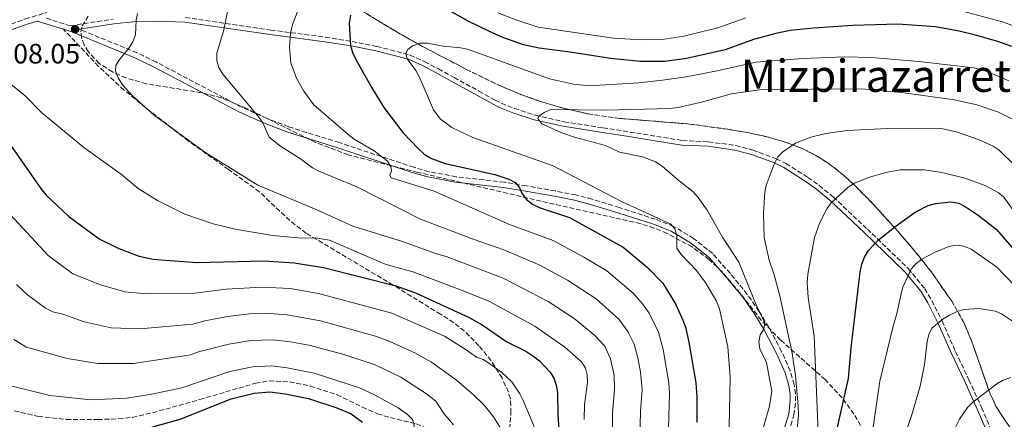
# Model space of a CAD drawing. Units: metres. Extents: x 606508 to 609926, y 4789417 to 4791785.
# Drawn here: x 608883 to 609235, y 4789942 to 4790084 of the extents above; entities that cross this region are included whole.
import ezdxf
from ezdxf.enums import TextEntityAlignment as Align

# ---------------------------------------------------------------- set-up
doc = ezdxf.new("R2010")
doc.units = ezdxf.units.M
doc.header["$MEASUREMENT"] = 0
doc.linetypes.add('DGN Style 3', pattern=[2.435891, 1.739922, -0.695969])
for name, color, linetype, lineweight in [('Camino', 7, 'DGN Style 3', 0), ('Cota de punto acotado terreno', 7, 'Continuous', 0), ('Curva de nivel directora', 30, 'Continuous', 30), ('Curva de nivel intermedia', 30, 'Continuous', 0), ('Embalse', 142, 'Continuous', 13), ('Margen derecho', 7, 'Continuous', 0), ('Punto acotado terreno (símbolo)', 7, 'Continuous', 0), ('Senda', 7, 'DGN Style 3', 0), ('Texto de Área (paraje) menor', 7, 'Continuous', 0), ('Zona arbolada', 92, 'DGN Style 3', 0)]:
    doc.layers.add(name, color=color, linetype=linetype, lineweight=lineweight)
doc.styles.add('Style-Arial', font='arial.ttf')

# ---------------------------------------------------------------- blocks, each defined once
blk = doc.blocks.new('5PATER')
at = {"layer": 'Embalse', "linetype": 'Continuous', "lineweight": 0}
h = blk.add_hatch(color=51, dxfattribs=at)
edge = h.paths.add_edge_path()
edge.add_ellipse((0, 0), major_axis=(-0.11, -0.111), ratio=0.999422, start_angle=0, end_angle=360)

msp = doc.modelspace()

# ---------------------------------------------------------------- linework, layer by layer
at = {"layer": 'Camino', "color": 7, "linetype": 'DGN Style 3', "lineweight": 0}
for points in [[(608859.7, 4790075.62, 204.76), (608885.45, 4790084.74, 206.58), (608893.16, 4790087.09, 207.6)], [(608892.99, 4790084.98, 206.96), (608901.5, 4790082.33, 207.67), (608916.8, 4790084.67, 209.69)], [(608942.55, 4790085.27, 212.8), (608973.04, 4790080.81, 218.61), (608992.58, 4790078.25, 221.97), (609002.07, 4790076.74, 224.76), (609010.93, 4790074.99, 226.75), (609022.74, 4790071.9, 229.72), (609027.87, 4790069.58, 231.04), (609032.86, 4790066.93, 231.54), (609038.44, 4790063.87, 233.02), (609047.31, 4790059.04, 234.51), (609053.12, 4790055.81, 234.01), (609055.35, 4790054.7, 234.1), (609059.99, 4790052.84, 234.32), (609067.46, 4790050.41, 234.56), (609077.65, 4790048.12, 234.84), (609091.63, 4790045.92, 235), (609098.79, 4790044.83, 235.66), (609119.91, 4790041.41, 236.49), (609129.22, 4790040.97, 237.48), (609138.95, 4790039.62, 238.21), (609145.1, 4790038.01, 238.93), (609153.41, 4790034.91, 240.22), (609156.95, 4790033.23, 240.8), (609164.66, 4790028.25, 242.43), (609168.72, 4790025.41, 242.96), (609173.75, 4790021.28, 244.46), (609185.95, 4790009.8, 248.37), (609200.54, 4789995.74, 254.47), (609206.4, 4789988.58, 256.85), (609208.94, 4789984.3, 258.01), (609212.59, 4789977.08, 259.75), (609217.38, 4789966.15, 261.09), (609222.17, 4789956.13, 262.99), (609226.64, 4789946.24, 265.69), (609230.06, 4789938.32, 267.51)], [(609155, 4789928.15, 239.28), (609159.75, 4789943.58, 238.13), (609160.34, 4789948.54, 237.97), (609160.31, 4789951.05, 237.56), (609159.83, 4789954.46, 237.12), (609158.42, 4789959.26, 237.31), (609155.35, 4789966.12, 236.49), (609150.75, 4789974.84, 235.57), (609147.33, 4789980.46, 234.79), (609143.1, 4789986.55, 233.68), (609137.04, 4789993.94, 233.02), (609130.76, 4790001.07, 231.84), (609123.95, 4790006.47, 230.88), (609116.81, 4790010.79, 229.89), (609110.26, 4790013.35, 229.56), (609097.46, 4790017.49, 228.07), (609087.69, 4790020.49, 227.69), (609081.9, 4790021.99, 227.31), (609074.61, 4790023.41, 226.19), (609064.25, 4790025.27, 225.33), (609056.4, 4790026.54, 224.74), (609039.26, 4790028.49, 223.32), (609029.52, 4790030.29, 222.4), (609024.04, 4790031.88, 221.88), (608997.55, 4790040.65, 218.3), (608985.74, 4790044.26, 216.35), (608979.42, 4790046.33, 215.64), (608971.83, 4790049.21, 214.97), (608962.75, 4790053.25, 213.88), (608932.11, 4790069.41, 210.73), (608925.37, 4790072.65, 210.04), (608904.63, 4790081.16, 208.05)]]:
    msp.add_polyline3d(points, dxfattribs=at)
at = {"layer": 'Curva de nivel directora', "color": 30, "linetype": 'Continuous', "lineweight": 30, "flags": 128}
for points, elevation in [([(609180.7, 4790082.38), (609166.76, 4790081.52), (609158.34, 4790080.6), (609153.23, 4790079.6), (609145.34, 4790077.37), (609135.17, 4790073.78), (609121.45, 4790070.61), (609113.72, 4790069.54), (609105.01, 4790069.56), (609094.25, 4790070.67), (609079.92, 4790072.93), (609068.86, 4790074.28), (609063.22, 4790075.56), (609055.85, 4790078.15), (609051.07, 4790080.25), (609043.46, 4790083.99), (609033.19, 4790089.77)], 225), ([(609001.44, 4790086.07), (609001.07, 4790083.31), (609001.51, 4790075.32), (609002.16, 4790072.8), (609003.43, 4790070.35), (609009.07, 4790060.21), (609013.44, 4790053.15), (609020.14, 4790044.29), (609025.72, 4790038.39), (609027.82, 4790036.6), (609030.38, 4790034.95), (609035.24, 4790033.22), (609052.96, 4790029.33), (609057.95, 4790027.63), (609060.29, 4790026.41), (609061.73, 4790024.72), (609062.79, 4790022.45), (609064.27, 4790020.35), (609066.42, 4790018.7), (609068.86, 4790017.57), (609079.62, 4790013.92), (609098.82, 4790003.41), (609107.37, 4789996.3), (609112.91, 4789990.51), (609117.58, 4789982.97), (609120.09, 4789977.4), (609121.06, 4789974.88), (609122.23, 4789969.53), (609124.68, 4789955), (609125.11, 4789949.97), (609125.09, 4789940.99)], 225), ([(609237.49, 4790074.91), (609232.51, 4790076.74), (609224.48, 4790078.97), (609218.64, 4790080.41), (609210.26, 4790081.9), (609196.76, 4790082.87), (609180.7, 4790082.38)], 225), ([(608880.54, 4790039.3), (608891.23, 4790023.98), (608892.95, 4790021.98), (608900.97, 4790014.29), (608911.86, 4790006.41), (608918.83, 4790002.94), (608926.04, 4790000.23), (608931.03, 4789999.11), (608933.9, 4789998.83), (608946.72, 4789997.94), (608970.59, 4789998.5), (608981.35, 4789997.85), (608991.87, 4789996.09), (609017.33, 4789989.72), (609024.74, 4789987.05), (609043.81, 4789978.36), (609048.47, 4789975.68), (609057.34, 4789969.68), (609064.04, 4789966.31), (609066.94, 4789964.36), (609068.94, 4789962.85), (609072.74, 4789958.84), (609074.04, 4789956.71), (609074.93, 4789954.22), (609075.35, 4789951.62), (609075.53, 4789943.68), (609076.71, 4789925.43)], 200), ([(609172.85, 4789928.58), (609179.21, 4789956.6), (609180.15, 4789967.51), (609183.38, 4789994.52), (609183.97, 4789997.32), (609184.9, 4789999.86), (609186.29, 4790002.18), (609189.85, 4790005.95), (609196.18, 4790010.99), (609202.94, 4790015.81), (609207.63, 4790018.19), (609210.24, 4790018.98), (609215.68, 4790019.51), (609218.56, 4790019.06), (609220.79, 4790017.94), (609225.49, 4790014.83), (609231.86, 4790009.75), (609238.99, 4790001.61)], 250), ([(608930.18, 4789939.13), (608940.72, 4789942.04), (608958.9, 4789949.26), (608967.18, 4789951.37), (608972.68, 4789951.79), (608978.23, 4789951.05), (608986.48, 4789949.38), (608996.58, 4789946.06), (609001.71, 4789943.96), (609005.73, 4789940.98)], 175)]:
    msp.add_lwpolyline(points, dxfattribs=dict(at, elevation=elevation))
at = {"layer": 'Curva de nivel intermedia', "color": 30, "linetype": 'Continuous', "lineweight": 0, "flags": 128}
for points, elevation in [([(609094.91, 4789918.43), (609094.93, 4789944.25), (609095.71, 4789952.62), (609095.55, 4789957.69), (609094.31, 4789963.62), (609092.2, 4789968.09), (609088.56, 4789971.95), (609081.27, 4789977.96), (609072, 4789984.03), (609055.94, 4789992.31), (609035.63, 4790000.09), (609032.18, 4790001.05), (609020.1, 4790005.4), (609002.37, 4790010.87), (608989.45, 4790016.69), (608968.41, 4790025.49), (608949.89, 4790037.03), (608931.53, 4790050.37), (608923.64, 4790057.43), (608920.13, 4790061.29), (608918.57, 4790063.78), (608917.66, 4790066.11), (608917.79, 4790068.21), (608918.8, 4790069.95), (608922.42, 4790074.3), (608923.87, 4790076.65), (608924.76, 4790079.07), (608925.06, 4790084.29), (608925.54, 4790086.75)], 210), ([(609102.72, 4789968.84), (609100.45, 4789973.35), (609097.21, 4789977.73), (609089.11, 4789984.93), (609078.93, 4789991.59), (609069.06, 4789996.94), (609056.19, 4790002.41), (609045.23, 4790006.27), (609026.5, 4790013.35), (609003.52, 4790024.98), (608990.15, 4790030.53), (608987.93, 4790031.7), (608983.61, 4790034.88), (608976.52, 4790039.39), (608972.45, 4790042.62), (608970.31, 4790047.42), (608968.94, 4790049.61), (608955.94, 4790065.11), (608954.52, 4790067.48), (608953.76, 4790069.86), (608953.75, 4790072.51), (608956.23, 4790080.45), (608957.82, 4790088.51)], 215), ([(609114.94, 4789938.72), (609115.36, 4789951.26), (609115.04, 4789955.04), (609113.06, 4789966.95), (609111.41, 4789973.12), (609108.03, 4789979.83), (609105.69, 4789983.21), (609102.31, 4789987.03), (609092.97, 4789994.93), (609084.76, 4789999.76), (609073.78, 4790005.7), (609058.27, 4790011.5), (609031.37, 4790023.38), (609015.98, 4790028.09), (609015.59, 4790029.19), (609016.11, 4790030.47), (609015.84, 4790032.1), (609014.53, 4790034.11), (609009.91, 4790037.68), (609002.77, 4790041.92), (609000.66, 4790043.53), (608988.44, 4790054.16), (608984.89, 4790059.03), (608982.17, 4790063.69), (608980.26, 4790069.09), (608979.73, 4790074.62), (608980.1, 4790079.69), (608980.77, 4790082.76), (608982.75, 4790087.66)], 220), ([(609054.06, 4790086.97), (609060.82, 4790084.3), (609068.49, 4790081.85), (609095.34, 4790077.87), (609105.28, 4790077.27), (609112.68, 4790077.38), (609120.39, 4790078.66), (609132.59, 4790081.61), (609142.58, 4790085.11)], 220), ([(609219.85, 4790087.51), (609234.16, 4790083.72), (609242.6, 4790080.68)], 220), ([(609236.36, 4790062.67), (609228.72, 4790065.96), (609223.93, 4790067.37), (609204.28, 4790069.61), (609187.28, 4790071), (609177.93, 4790071.2), (609162.88, 4790070.63), (609146.19, 4790069.37), (609132.35, 4790066.27), (609121.28, 4790064.16), (609112.83, 4790062.93), (609104.36, 4790062.01), (609086.51, 4790060.94), (609081.1, 4790061.54), (609072.49, 4790063.43), (609043.26, 4790073.93), (609040.7, 4790074.47), (609034.58, 4790075.08), (609028.87, 4790076.07), (609026.37, 4790076.14), (609023.67, 4790075.17), (609021.98, 4790073.91), (609021.28, 4790072.53), (609021.69, 4790070.5), (609024.79, 4790066.43), (609026.01, 4790064.25), (609031.17, 4790052.3), (609033.55, 4790049.14), (609037.6, 4790046.07), (609045.19, 4790042.49), (609073.8, 4790032.36), (609098.19, 4790019.61), (609115.75, 4790011.59), (609117.19, 4790009.9), (609117.97, 4790007.52), (609117.99, 4790003.07), (609119.51, 4790000.75), (609124.97, 4789995.09), (609128.1, 4789990.96), (609132.06, 4789984.1), (609133.19, 4789981.43), (609136.16, 4789967.86), (609136.97, 4789957.13), (609136.33, 4789927.3)], 230), ([(608877.1, 4790064.07), (608885.36, 4790057.29), (608891.19, 4790051.39), (608906.3, 4790038.92), (608919.81, 4790029.29), (608925.77, 4790024.34), (608932.63, 4790019.98), (608942.36, 4790015.19), (608952.55, 4790011.74), (608960.33, 4790009.8), (608973.67, 4790007.58), (608983.97, 4790006.64), (608989.03, 4790006.73), (608994.01, 4790005.9), (609013.85, 4789997.28), (609023.74, 4789994.54), (609041.05, 4789988.09), (609050.81, 4789984.17), (609067.27, 4789975.27), (609077.92, 4789967.69), (609083.89, 4789962.47), (609085.34, 4789960.28)], 205), ([(609198.06, 4790058.49), (609183.78, 4790059.8), (609148.22, 4790059.63), (609137.49, 4790058.06), (609126.72, 4790055.07), (609118.41, 4790053.19), (609115.44, 4790052.86), (609092.72, 4790052.27), (609072.93, 4790052.42), (609070.55, 4790051.45), (609068.76, 4790050.1), (609068.33, 4790049.27), (609069.73, 4790047.38), (609076.86, 4790044.14), (609081.78, 4790042.48), (609092.45, 4790039.61), (609097.51, 4790037.3), (609105.65, 4790035.6), (609110.32, 4790033.79), (609112.72, 4790032.21), (609118.73, 4790026.99), (609123.67, 4790023.28), (609125.61, 4790021.08), (609128.75, 4790016.52), (609134.21, 4790007), (609140.07, 4789998.03), (609146.27, 4789982.83), (609149.31, 4789976.42), (609149, 4789974.19), (609147.64, 4789972.11), (609147.15, 4789969.63), (609147.62, 4789967.17), (609149.93, 4789962.28), (609151.86, 4789952.07), (609150.98, 4789946.74), (609147.95, 4789936.05)], 235), ([(609237.97, 4790048.95), (609232.74, 4790051.56), (609225.01, 4790054.1), (609216.99, 4790055.87), (609198.06, 4790058.49)], 235), ([(609238.54, 4790032.54), (609233.02, 4790037.95), (609230.77, 4790039.45), (609225.86, 4790041.6), (609218.04, 4790044.37), (609212.84, 4790045.62), (609193.15, 4790045.68), (609178.69, 4790044.94), (609171.09, 4790043.96), (609165.81, 4790042.57), (609160.23, 4790040.5), (609155.74, 4790037.37), (609154.04, 4790035.54), (609152.64, 4790033.02), (609149.84, 4790025.4), (609149.29, 4790022.96)], 240), ([(609240.67, 4790012.78), (609234.66, 4790021.24), (609232.64, 4790022.83), (609228.01, 4790025.36), (609220.32, 4790028.09), (609211.89, 4790030.09), (609206.15, 4790030.95), (609197.63, 4790030.9), (609192.48, 4790029.96), (609186.73, 4790028.39), (609181.58, 4790026.36), (609179.13, 4790024.77), (609172.98, 4790019.14), (609171.49, 4790017.02), (609168.92, 4790012.15), (609167.1, 4790006.83), (609164.7, 4789993.8), (609164.42, 4789990.73), (609164.8, 4789985.47), (609166.98, 4789971.64), (609168.26, 4789940.55), (609168.01, 4789935.46)], 245), ([(609149.29, 4790022.96), (609148.91, 4790015.33), (609149.14, 4790006.82), (609150.94, 4789998.78), (609152.73, 4789993.48), (609154.72, 4789986.06), (609159.1, 4789965.57), (609160.33, 4789957.61), (609161.2, 4789946.83), (609161.31, 4789943.52), (609160.89, 4789938.48)], 240), ([(609063.14, 4789948.66), (609061.88, 4789951.11), (609059.02, 4789955.34), (609055.34, 4789958.87), (609051.21, 4789961.79), (609048.82, 4789963.27), (609046.51, 4789964.22), (609042.45, 4789966.99), (609035.07, 4789971.61), (609016.25, 4789979.88), (608990.12, 4789986.88), (608979.99, 4789988.59), (608969.81, 4789989.12), (608957.15, 4789988.39), (608945.99, 4789986.94), (608928.69, 4789986.71), (608921, 4789987.46), (608912.24, 4789990), (608902.47, 4789993.89), (608893.67, 4790000.43), (608880.04, 4790015.06)], 195), ([(609245.36, 4789982.57), (609232.03, 4789996.34), (609223.02, 4790002.63), (609220.31, 4790003.74), (609217.84, 4790004.09), (609215.04, 4790003.66), (609209.92, 4790001.54), (609205.34, 4789999.09), (609203.17, 4789997.48), (609201.57, 4789995.56), (609198.58, 4789989.1), (609198.09, 4789987.38), (609196.48, 4789979.7), (609194.99, 4789974.7), (609190.44, 4789955.66), (609186.34, 4789927.76)], 255), ([(609055.5, 4789938.11), (609052.57, 4789942.89), (609049.18, 4789947), (609045.37, 4789950.72), (609039.27, 4789955.94), (609030.37, 4789962.41), (609024.44, 4789965.72), (609015.59, 4789969.74), (609010.44, 4789971.68), (608990.82, 4789977.15), (608978.88, 4789979.29), (608972.72, 4789979.69), (608965.4, 4789979.56), (608957.59, 4789978.61), (608949.54, 4789977.09), (608945.25, 4789975.95), (608926.35, 4789974.31), (608916.14, 4789974.66), (608906.52, 4789976.74), (608898.87, 4789979.51), (608895.34, 4789980.28), (608892.62, 4789981.69), (608886.23, 4789986.4), (608882.33, 4789990.07)], 190), ([(609238.48, 4789976.51), (609233.8, 4789979.61), (609231.49, 4789980.58), (609225.85, 4789981.5), (609220.32, 4789981.19), (609217.93, 4789980.46), (609215.26, 4789979.17), (609212.9, 4789977.68), (609208.93, 4789974.47), (609207.86, 4789972.2), (609207.28, 4789969.74), (609206.29, 4789961.52), (609204.78, 4789953.85), (609201.66, 4789943.2), (609199.09, 4789935.74)], 260), ([(608881.31, 4789970.46), (608885.92, 4789967.71), (608900.37, 4789963.65), (608911.3, 4789961.86), (608924.01, 4789961.91), (608944.44, 4789964.94), (608947.3, 4789966.06), (608958.03, 4789968.82), (608965.99, 4789970.16), (608973.84, 4789970.35), (608980.11, 4789969.67), (608986.63, 4789968.47), (608998.73, 4789965.2), (609010.27, 4789961.44), (609019.45, 4789957.04), (609028.66, 4789951.03), (609031.89, 4789948.43), (609034.8, 4789944.05), (609038.21, 4789940.04)], 185), ([(609104.37, 4789919.28), (609105.02, 4789944.9), (609105.61, 4789952.56), (609104.94, 4789958.77), (609104.02, 4789963.92), (609102.72, 4789968.84)], 215), ([(609023.2, 4789934.93), (609024.1, 4789937.27), (609024.22, 4789939.9), (609023.59, 4789941.93), (609021.82, 4789943.7), (609018.46, 4789946.12), (609009.78, 4789950.83), (609004.73, 4789953.22), (608988.53, 4789958.48), (608978.88, 4789960.41), (608973.26, 4789961.07), (608966.58, 4789960.76), (608958.47, 4789959.04), (608941.35, 4789953.26), (608930.61, 4789951.01), (608921.68, 4789949.52), (608908.88, 4789948.96), (608894.22, 4789950.55), (608877.93, 4789954.55)], 180), ([(609085.34, 4789960.28), (609085.99, 4789957.86), (609086.12, 4789955.17), (609085.05, 4789947.34), (609084.82, 4789941.92)], 205), ([(609237.08, 4789956.89), (609234.42, 4789955.97), (609232.09, 4789954.6), (609223.61, 4789948.06), (609221.72, 4789946.26), (609218.76, 4789942.05), (609213.99, 4789932.28), (609208.49, 4789922.86), (609204.32, 4789912.51), (609201.3, 4789901.19), (609197.6, 4789875.65), (609196.05, 4789856.34), (609195.81, 4789844.46), (609196.34, 4789833.21), (609196.14, 4789823.86), (609197.33, 4789815.51), (609198.54, 4789810.31), (609201.79, 4789802.58), (609208.57, 4789790.42), (609215.4, 4789781.85), (609217.27, 4789780.19), (609222.42, 4789777.04), (609231.84, 4789770.33), (609241.46, 4789765.17)], 265), ([(609067.24, 4789938.9), (609063.14, 4789948.66)], 195)]:
    msp.add_lwpolyline(points, dxfattribs=dict(at, elevation=elevation))
at = {"layer": 'Margen derecho', "color": 7, "linetype": 'Continuous', "lineweight": 0}
for points in [[(608860.32, 4790073.75, 204.76), (608886.07, 4790082.87, 206.58), (608889.72, 4790083.98, 206.7), (608899.04, 4790081.08, 207.58)], [(608904.63, 4790081.16, 208.05), (608917, 4790083.05, 209.69), (608923.85, 4790083.71, 210.25), (608932.56, 4790083.99, 211.34), (608942.41, 4790083.64, 212.8), (608972.82, 4790079.2, 218.61), (608992.34, 4790076.64, 221.97), (609001.78, 4790075.13, 224.76), (609010.57, 4790073.4, 226.75), (609022.19, 4790070.36, 229.72), (609027.16, 4790068.12, 231.04), (609032.08, 4790065.5, 231.54), (609037.66, 4790062.44, 233.02), (609046.53, 4790057.61, 234.51), (609052.36, 4790054.37, 234.01), (609054.69, 4790053.21, 234.1), (609059.43, 4790051.31, 234.32), (609067.03, 4790048.84, 234.56), (609077.34, 4790046.52, 234.84), (609091.38, 4790044.31, 235), (609098.54, 4790043.22, 235.66), (609119.74, 4790039.79, 236.49), (609129.07, 4790039.35, 237.48), (609138.63, 4790038.02, 238.21), (609144.61, 4790036.46, 238.93), (609152.77, 4790033.41, 240.22), (609156.15, 4790031.8, 240.8), (609163.75, 4790026.9, 242.43), (609167.74, 4790024.11, 242.96), (609172.68, 4790020.06, 244.46), (609184.83, 4790008.62, 248.37), (609199.35, 4789994.63, 254.47), (609205.06, 4789987.65, 256.85), (609207.51, 4789983.51, 258.01), (609211.12, 4789976.38, 259.75), (609215.9, 4789965.47, 261.09), (609220.69, 4789955.44, 262.99), (609225.15, 4789945.59, 265.69), (609228.59, 4789937.63, 267.51)], [(608899.04, 4790081.08, 207.58), (608902.01, 4790080.16, 207.86), (608924.59, 4790070.89, 210.04), (608931.24, 4790067.69, 210.73), (608961.91, 4790051.52, 213.88), (608971.1, 4790047.43, 214.97), (608978.78, 4790044.52, 215.64), (608985.16, 4790042.43, 216.35), (608996.97, 4790038.82, 218.3), (609023.47, 4790030.05, 221.88), (609029.07, 4790028.42, 222.4), (609038.98, 4790026.59, 223.32), (609056.14, 4790024.64, 224.74), (609063.92, 4790023.38, 225.33), (609074.26, 4790021.52, 226.19), (609081.47, 4790020.11, 227.31), (609087.17, 4790018.64, 227.69), (609096.88, 4790015.66, 228.07), (609109.62, 4790011.54, 229.56), (609115.96, 4790009.06, 229.89), (609122.85, 4790004.89, 230.88), (609129.43, 4789999.68, 231.84), (609135.57, 4789992.69, 233.02), (609141.57, 4789985.39, 233.68), (609145.72, 4789979.41, 234.79), (609149.07, 4789973.89, 235.57), (609153.62, 4789965.27, 236.49), (609156.62, 4789958.6, 237.31), (609157.95, 4789954.05, 237.12), (609158.39, 4789950.91, 237.56), (609158.42, 4789948.64, 237.97), (609157.87, 4789943.98, 238.13), (609153.14, 4789928.63, 239.28)]]:
    msp.add_polyline3d(points, dxfattribs=at)
at = {"layer": 'Senda', "color": 7, "linetype": 'DGN Style 3', "lineweight": 0}
for points in [[(609053.31, 4789929.5, 189.75), (609054.68, 4789929.79, 189.79), (609056.55, 4789931.25, 189.73), (609057.9, 4789933.66, 190), (609058.75, 4789944.37, 191.67), (609058.56, 4789949.31, 192.46), (609057.83, 4789951.71, 192.82), (609055.59, 4789956.69, 193.71), (609051.68, 4789962.9, 194.95), (609047.33, 4789968.22, 196.14), (609042.17, 4789973.49, 197.5), (609038.27, 4789976.49, 198.35), (609033.62, 4789979.45, 199.11), (609016.69, 4789989.88, 200.92), (608985.64, 4790008.35, 205.83), (608979.81, 4790012.91, 207.07), (608969.05, 4790023.07, 209.64), (608958, 4790031.07, 210.72), (608943.7, 4790041.2, 210.85), (608928.5, 4790053.02, 210.92), (608920.76, 4790059.4, 210.78), (608911.59, 4790067.84, 209.97), (608899.04, 4790081.08, 207.58)], [(608881.54, 4789945, 179.92), (608890.12, 4789943.05, 179.92), (608900.07, 4789941.97, 179.52), (608911.28, 4789941.93, 178.62), (608918.73, 4789942.18, 177.27), (608923.66, 4789942.7, 176.44), (608930.87, 4789944.34, 175.99), (608947.68, 4789949.05, 177.56), (608967.56, 4789954.86, 177.05), (608972.51, 4789955.69, 176.78), (608979.78, 4789955.32, 176.41), (608987.14, 4789953.86, 176.18), (608996.7, 4789950.76, 176), (609005.73, 4789946.38, 176.33), (609011.11, 4789943.96, 177.05), (609015.73, 4789942.62, 178.19), (609025.02, 4789940.34, 181.26), (609029.34, 4789938.55, 182.23), (609038.24, 4789934.27, 183.55), (609045.47, 4789930.83, 186.99), (609048.55, 4789929.75, 188.33), (609052.37, 4789929.3, 189.73), (609053.31, 4789929.5, 189.75)]]:
    msp.add_polyline3d(points, dxfattribs=at)
at = {"layer": 'Zona arbolada', "color": 92, "linetype": 'DGN Style 3', "lineweight": 0}
for points in [[(609264.67, 4789900.31, 283.73), (609234.34, 4789942.63, 272.04), (609231.82, 4789946.74, 270.97), (609229.73, 4789951.11, 269.89), (609223.21, 4789969.69, 265.6), (609220.38, 4789976.5, 263.99), (609216.04, 4789984.08, 262.03), (609209.16, 4789994.03, 259.15), (609203.16, 4790001.64, 256.79), (609196.78, 4790009.07, 254.47), (609188.12, 4790018.6, 251.62), (609181.21, 4790025.66, 249.6), (609175.69, 4790030.52, 248.17), (609171.77, 4790033.46, 247.25), (609167.6, 4790036.09, 246.35), (609163.14, 4790038.36, 245.45), (609157.71, 4790040.51, 244.43), (609150.57, 4790042.64, 243.17), (609143.34, 4790044.22, 242.04), (609136.02, 4790045.44, 241.11), (609122.55, 4790047.28, 240.08), (609097.63, 4790049.28, 238.96), (609086.2, 4790050.93, 238.38), (609076.5, 4790053.18, 237.8), (609069.34, 4790055.29, 237.36), (609062.27, 4790057.81, 236.92), (609055.29, 4790060.73, 236.48), (609042.86, 4790066.75, 235.67), (609027.91, 4790074.61, 234.42), (609023.58, 4790076.97, 233.71), (609017.22, 4790080.59, 231.92), (609004.87, 4790088.06, 227.35)], [(609004.87, 4790088.06, 227.35), (609017.22, 4790080.59, 231.92), (609023.58, 4790076.97, 233.71), (609027.91, 4790074.61, 234.42), (609042.86, 4790066.75, 235.67), (609055.29, 4790060.73, 236.48), (609062.27, 4790057.81, 236.92), (609069.34, 4790055.29, 237.36), (609076.5, 4790053.18, 237.8), (609086.2, 4790050.93, 238.38), (609097.63, 4790049.28, 238.96), (609122.55, 4790047.28, 240.08), (609136.02, 4790045.44, 241.11), (609143.34, 4790044.22, 242.04), (609150.57, 4790042.64, 243.17), (609157.71, 4790040.51, 244.43), (609163.14, 4790038.36, 245.45), (609167.6, 4790036.09, 246.35), (609171.77, 4790033.46, 247.25), (609175.69, 4790030.52, 248.17), (609181.21, 4790025.66, 249.6), (609188.12, 4790018.6, 251.62), (609196.78, 4790009.07, 254.47), (609203.16, 4790001.64, 256.79), (609209.16, 4789994.03, 259.15), (609216.04, 4789984.08, 262.03), (609220.38, 4789976.5, 263.99), (609223.21, 4789969.69, 265.6), (609229.73, 4789951.11, 269.89), (609231.82, 4789946.74, 270.97), (609234.34, 4789942.63, 272.04), (609264.67, 4789900.31, 283.73)], [(609184.77, 4789937.68, 255.86), (609181.16, 4789943.86, 253.76), (609176.95, 4789949.63, 251.66), (609170.9, 4789956.14, 249.06), (609154.97, 4789970.25, 241.85), (609148.09, 4789977.33, 238.96), (609140.5, 4789987, 236.42), (609134.12, 4789994.6, 234.99), (609129.48, 4789998.98, 234.28), (609123.41, 4790003.45, 233.77), (609114.52, 4790008.3, 233.34), (609109.84, 4790010.21, 233.09), (609105.06, 4790011.74, 232.7), (609069.51, 4790019.76, 227.75), (609025.58, 4790030.06, 223.6), (609000.69, 4790036.32, 221.25), (608989.06, 4790040.73, 220.04), (608964.4, 4790052.85, 217.32), (608955.39, 4790056.64, 216.4), (608948.29, 4790058.47, 216.01), (608928.7, 4790061.61, 215.94), (608921.37, 4790063.71, 215.89), (608916.55, 4790065.84, 215.74), (608911.85, 4790068.87, 215.34), (608907.9, 4790073.13, 214.27), (608906.47, 4790075.51, 213.66), (608905.56, 4790077.9, 213.13), (608905.28, 4790080.18, 212.76), (608905.73, 4790082.25, 212.64), (608907.88, 4790085.7, 212.88)]]:
    msp.add_polyline3d(points, dxfattribs=at)

# ---------------------------------------------------------------- block references
at = {"layer": 'Punto acotado terreno (símbolo)', "color": 7, "linetype": 'Continuous', "lineweight": 0, "xscale": 10, "yscale": 10, "zscale": 10}
msp.add_blockref('5PATER', (608903.23, 4790081.1, 208.05), dxfattribs=at)

# ---------------------------------------------------------------- texts
at = {"layer": 'Cota de punto acotado terreno', "color": 7, "linetype": 'Continuous', "lineweight": 0, "style": 'Style-Arial'}
msp.add_text('208.05', height=7, dxfattribs=at).set_placement((608875.84, 4790068.87, 208.05))
at = {"layer": 'Texto de Área (paraje) menor', "color": 7, "linetype": 'Continuous', "lineweight": 0, "style": 'Style-Arial'}
msp.add_text('Mizpirazarreta', height=11.5, dxfattribs=at).set_placement((609193.34, 4790064.49, 232.81), align=Align.MIDDLE_CENTER)

doc.saveas('drawing.dxf')
